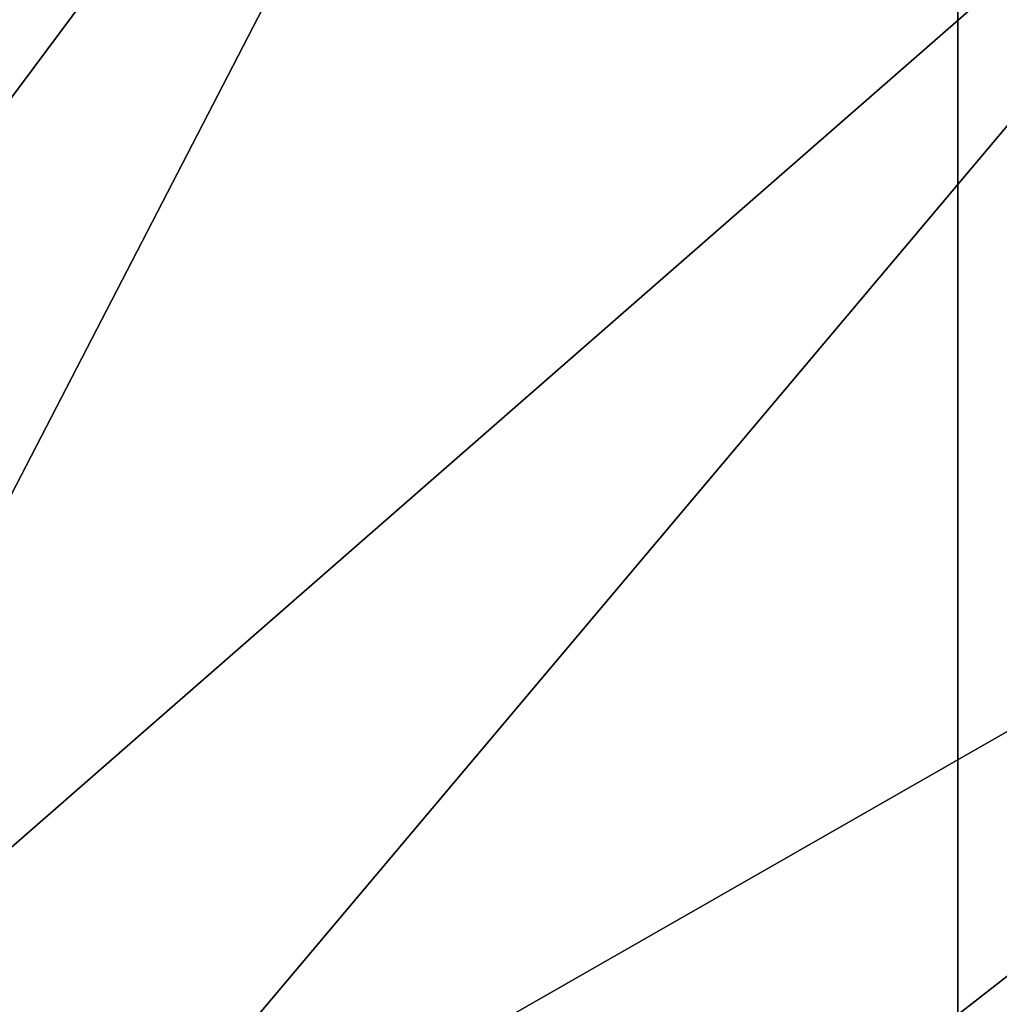
# Model space of a CAD drawing. Extents: x -0.282 to 0.141, y -0.115 to 0.23.
# Drawn here: x -0.085 to -0.083, y 0.121 to 0.122 of the extents above; entities that cross this region are included whole.
import ezdxf

# ---------------------------------------------------------------- set-up
doc = ezdxf.new("R2010")
doc.units = 0
doc.header["$MEASUREMENT"] = 0
doc.layers.get('0').update_dxf_attribs({"linetype": 'CONTINUOUS'})

msp = doc.modelspace()

# ---------------------------------------------------------------- linework, layer by layer
for points in [[(-0.0833222, 0.1561282, 0.3073363), (-0.0902376, 0.0895449, 0.4301713), (-0.0902376, 0.1596745, 0.3083803)], [(-0.0833222, 0.1561282, 0.3073363), (-0.0833221, 0.0863309, 0.4283469), (-0.0902376, 0.0895449, 0.4301713)], [(-0.0758184, 0.1539445, 0.3066933), (-0.0833221, 0.0863309, 0.4283469), (-0.0833222, 0.1561282, 0.3073363)], [(-0.0758184, 0.1539445, 0.3066933), (-0.0758184, 0.0843517, 0.4272235), (-0.0833221, 0.0863309, 0.4283469)], [(-0.0837556, 0.1236641, 0.4506507), (-0.0859134, 0.120769, 0.4484215), (-0.085111, 0.1240127, 0.4508434)], [(-0.0837556, 0.1236641, 0.4506507), (-0.0853301, 0.1206197, 0.4483394), (-0.0859134, 0.120769, 0.4484215)], [(-0.0825009, 0.1230916, 0.4503312), (-0.0853301, 0.1206197, 0.4483394), (-0.0837556, 0.1236641, 0.4506507)], [(-0.0825009, 0.1230916, 0.4503312), (-0.0847897, 0.120374, 0.4482027), (-0.0853301, 0.1206197, 0.4483394)], [(-0.0813958, 0.1223158, 0.4498962), (-0.0847897, 0.120374, 0.4482027), (-0.0825009, 0.1230916, 0.4503312)], [(-0.0813958, 0.1223158, 0.4498962), (-0.0843133, 0.1200406, 0.4480163), (-0.0847897, 0.120374, 0.4482027)], [(-0.080484, 0.1213657, 0.449362), (-0.0843133, 0.1200406, 0.4480163), (-0.0813958, 0.1223158, 0.4498962)], [(-0.080484, 0.1213657, 0.449362), (-0.0839197, 0.1196319, 0.4477869), (-0.0843133, 0.1200406, 0.4480163)], [(-0.0798017, 0.1202772, 0.448749), (-0.0839197, 0.1196319, 0.4477869), (-0.080484, 0.1213657, 0.449362)]]:
    msp.add_3dface(points)

doc.saveas('drawing.dxf')
